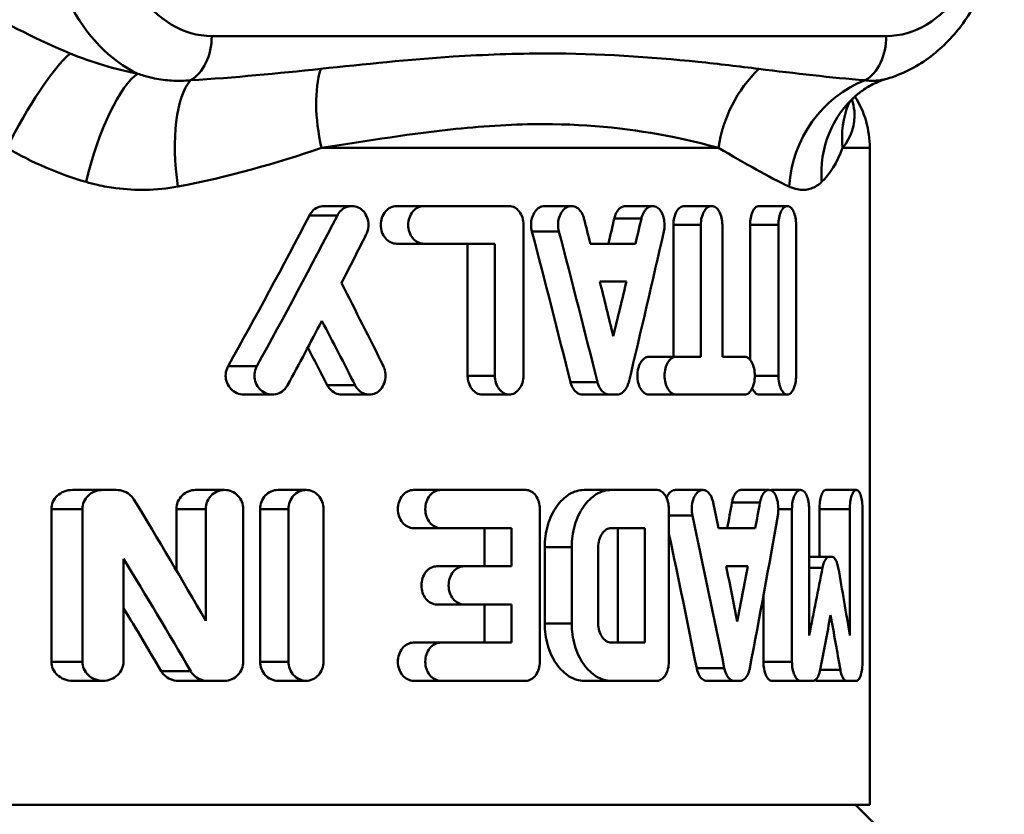
# Model space of a CAD drawing. Extents: x -3583 to 6795, y -23 to 2807.
# Drawn here: x 2815 to 2826, y 1216 to 1225 of the extents above; entities that cross this region are included whole.
import ezdxf

# ---------------------------------------------------------------- set-up
doc = ezdxf.new("R2010")
doc.units = 0
doc.header["$MEASUREMENT"] = 0
doc.layers.add('AM_0', color=7, linetype='CONTINUOUS', lineweight=50)

# ---------------------------------------------------------------- blocks, each defined once
blk = doc.blocks.new('A$C3FBC474E')
at = {"layer": 'AM_0'}
for p, q in [((112.276, 486.728), (105.205, 486.728)), ((110.518, 485.556), (106.355, 485.556)), ((112.103, 485.556), (111.818, 485.556)), ((112.103, 485.556), (112.103, 478.67)), ((106.382, 484.946), (106.674, 484.946)), ((107.142, 484.946), (107.429, 484.946)), ((108.323, 484.946), (107.429, 484.946)), ((108.693, 484.946), (108.976, 484.946)), ((109.542, 484.946), (109.827, 484.946)), ((110.157, 484.946), (110.445, 484.946)), ((110.94, 484.946), (111.239, 484.946)), ((106.228, 484.847), (106.521, 484.847)), ((109.424, 484.816), (109.708, 484.816)), ((108.472, 484.749), (108.472, 483.168)), ((110.044, 484.749), (110.331, 484.749)), ((110.044, 483.365), (110.044, 484.749)), ((110.331, 483.365), (110.331, 484.749)), ((110.557, 484.749), (110.557, 483.365)), ((110.847, 484.749), (111.144, 484.749)), ((110.847, 483.337), (110.847, 484.749)), ((111.144, 483.168), (111.144, 484.749)), ((111.33, 484.749), (111.33, 483.168)), ((108.56, 484.681), (108.843, 484.681)), ((107.142, 484.551), (107.429, 484.551)), ((107.429, 484.551), (108.171, 484.551)), ((107.887, 483.168), (107.887, 484.551)), ((108.171, 483.168), (108.171, 484.551)), ((109.646, 484.551), (109.173, 484.551)), ((109.272, 484.156), (109.552, 484.156)), ((109.787, 483.365), (110.072, 483.365)), ((110.331, 483.365), (110.072, 483.365)), ((110.793, 483.365), (110.557, 483.365)), ((105.376, 483.267), (105.676, 483.267)), ((107.887, 483.168), (108.171, 483.168)), ((110.897, 483.168), (111.144, 483.168)), ((106.415, 483.069), (106.706, 483.069)), ((108.964, 483.1), (109.247, 483.1)), ((105.54, 482.97), (105.839, 482.97)), ((106.566, 482.97), (106.856, 482.97)), ((108.039, 482.97), (108.323, 482.97)), ((109.09, 482.97), (109.373, 482.97)), ((109.373, 482.97), (109.453, 482.97)), ((109.787, 482.97), (110.072, 482.97)), ((110.072, 482.97), (110.793, 482.97)), ((110.94, 482.97), (111.239, 482.97)), ((103.744, 481.97), (104.065, 481.97)), ((104.204, 481.97), (104.065, 481.97)), ((105.035, 481.97), (105.339, 481.97)), ((105.899, 481.97), (106.194, 481.97)), ((107.321, 481.97), (107.607, 481.97)), ((108.496, 481.97), (107.607, 481.97)), ((109.108, 481.97), (109.392, 481.97)), ((109.872, 481.97), (109.392, 481.97)), ((110.065, 481.97), (110.353, 481.97)), ((110.751, 481.97), (111.046, 481.97)), ((111.076, 481.97), (111.378, 481.97)), ((111.64, 481.97), (111.962, 481.97)), ((110.657, 481.839), (110.951, 481.839)), ((103.523, 481.77), (103.848, 481.77)), ((103.523, 480.17), (103.523, 481.77)), ((103.848, 480.17), (103.848, 481.77)), ((104.835, 481.77), (105.141, 481.77)), ((104.835, 481.124), (104.835, 481.77)), ((105.141, 480.597), (105.141, 481.77)), ((105.534, 481.77), (105.534, 480.17)), ((105.712, 481.77), (106.009, 481.77)), ((105.712, 480.17), (105.712, 481.77)), ((106.009, 480.17), (106.009, 481.77)), ((106.377, 481.77), (106.377, 480.17)), ((108.644, 481.77), (108.644, 480.17)), ((109.997, 481.77), (109.997, 480.17)), ((111.144, 481.77), (111.287, 481.77)), ((111.287, 480.17), (111.287, 481.77)), ((111.467, 481.77), (111.467, 480.446)), ((111.575, 481.77), (111.893, 481.77)), ((111.575, 481.27), (111.575, 481.77)), ((111.893, 480.446), (111.893, 481.77)), ((112.027, 481.77), (112.027, 480.17)), ((109.997, 481.702), (110.243, 481.702)), ((107.321, 481.57), (107.607, 481.57)), ((107.607, 481.57), (108.346, 481.57)), ((108.062, 481.17), (108.062, 481.57)), ((108.346, 481.17), (108.346, 481.57)), ((109.392, 481.57), (109.745, 481.57)), ((109.461, 480.37), (109.461, 481.57)), ((109.745, 480.37), (109.745, 481.57)), ((110.901, 481.57), (110.516, 481.57)), ((108.695, 481.37), (108.978, 481.37)), ((108.695, 480.57), (108.695, 481.37)), ((108.978, 480.57), (108.978, 481.37)), ((109.256, 481.37), (109.256, 480.57)), ((104.279, 481.249), (104.279, 480.17)), ((111.467, 481.27), (111.68, 481.27)), ((111.702, 481.27), (111.68, 481.27)), ((107.564, 481.17), (107.849, 481.17)), ((108.346, 481.17), (107.849, 481.17)), ((110.597, 481.17), (110.825, 481.17)), ((111.467, 481.155), (111.606, 481.155)), ((110.987, 480.17), (110.987, 480.861)), ((107.564, 480.77), (107.849, 480.77)), ((107.849, 480.77), (108.346, 480.77)), ((108.062, 480.37), (108.062, 480.77)), ((108.346, 480.37), (108.346, 480.77)), ((108.695, 480.57), (108.978, 480.57)), ((107.321, 480.37), (107.607, 480.37)), ((108.346, 480.37), (107.607, 480.37)), ((109.745, 480.37), (109.392, 480.37)), ((103.523, 480.17), (103.848, 480.17)), ((105.712, 480.17), (106.009, 480.17)), ((110.987, 480.17), (111.287, 480.17)), ((104.675, 480.07), (104.983, 480.07)), ((110.287, 480.102), (110.577, 480.102)), ((111.583, 480.086), (111.794, 480.086)), ((103.744, 479.97), (104.065, 479.97)), ((104.85, 479.97), (105.157, 479.97)), ((105.157, 479.97), (105.339, 479.97)), ((105.899, 479.97), (106.194, 479.97)), ((107.321, 479.97), (107.607, 479.97)), ((107.607, 479.97), (108.496, 479.97)), ((109.108, 479.97), (109.392, 479.97)), ((109.392, 479.97), (109.872, 479.97)), ((110.39, 479.97), (110.68, 479.97)), ((110.68, 479.97), (110.745, 479.97)), ((111.076, 479.97), (111.378, 479.97)), ((111.378, 479.97), (111.506, 479.97)), ((111.544, 479.97), (111.86, 479.97)), ((111.86, 479.97), (111.962, 479.97)), ((112.103, 478.67), (95.214, 478.67)), ((111.953, 478.67), (112.153, 478.47))]:
    blk.add_line(p, q, dxfattribs=at)
blk.add_arc((111.103, 485.556), 1, 0, 32.4813, dxfattribs=at)
for centre, major_axis, ratio, start_param, end_param in [((104.882, 488.27), (0, -2.04), 0.707107, 4.712389, 5.963772), ((105.205, 488.27), (0, -1.542), 0.707107, 4.712389, 6.283185), ((112.276, 488.27), (0, -1.542), 0.707107, 0, 1.570796), ((104.851, 486.728), (0, -0.5), 0.707107, 0.381567, 1.570796), ((111.922, 486.728), (0, -0.5), 0.707107, 0.381567, 1.570796), ((103.32, 485.556), (0.561, 1.061), 0.195672, 0.484037, 1.673851), ((106.961, 485.556), (0.354, -1.147), 0.487529, 3.768294, 4.563054), ((111.554, 485.556), (0.56, 1.061), 0.834282, 1.191035, 1.985795), ((104.238, 485.199), (0.302, 1.161), 0.283184, 0.299343, 1.644273), ((105.299, 485.151), (-0.2, 1.183), 0.370194, 0.287387, 1.508297), ((112.37, 485.151), (0.463, 1.107), 0.915959, 0.715754, 1.936664), ((112.745, 485.199), (-0.778, 0.913), 0.92822, 0, 0.901654), ((112.989, 485.556), (-1.104, 0.471), 0.867015, 0.011971, 0.457619), ((100.503, 490.191), (-9.41, -19.832), 0.341999, 1.379839, 1.462493), ((100.503, 490.191), (9.735, 20.516), 0.341999, 4.533642, 4.61327), ((100.503, 485.279), (9.025, -32.898), 0.240393, 1.482862, 1.490906), ((100.503, 481.887), (-8.724, -31.802), 0.240393, 1.720347, 1.7287), ((100.503, 481.887), (9.025, 32.898), 0.240393, 4.859143, 4.867216), ((100.503, 489.4), (9.735, 20.516), 0.341999, 4.617331, 4.642672), ((100.503, 484.123), (-8.724, 31.802), 0.240393, 4.614424, 4.664031), ((100.503, 484.123), (9.025, -32.898), 0.240393, 1.473902, 1.521855), ((100.503, 480.731), (9.025, 32.898), 0.240393, 4.850161, 4.898334), ((100.503, 478.877), (9.735, -20.516), 0.341999, 1.622716, 1.665854), ((100.503, 485.279), (9.025, -32.898), 0.240393, 1.453474, 1.47087), ((100.503, 481.887), (9.025, 32.898), 0.240393, 4.829711, 4.847123), ((100.503, 489.4), (9.735, 20.516), 0.341999, 4.563735, 4.597625), ((100.503, 478.087), (9.735, -20.516), 0.341999, 1.651992, 1.68556), ((100.503, 478.087), (-9.41, 19.832), 0.341999, 4.802108, 4.822432), ((100.503, 472.724), (9.735, -20.516), 0.341999, 1.798407, 1.865569), ((100.503, 488.177), (9.025, -32.898), 0.240393, 1.303184, 1.311486), ((100.503, 473.003), (-8.724, -31.802), 0.240393, 1.908797, 1.917551), ((100.503, 473.003), (9.025, 32.898), 0.240393, 5.041099, 5.049539), ((100.503, 487.008), (9.025, -32.898), 0.240393, 1.293922, 1.343311), ((100.503, 471.834), (9.025, 32.898), 0.240393, 5.031723, 5.082206), ((100.503, 487.008), (-8.724, 31.802), 0.240393, 4.428122, 4.473225), ((100.503, 471.924), (9.735, -20.516), 0.341999, 1.812652, 1.875167), ((100.503, 488.177), (9.025, -32.898), 0.240393, 1.272745, 1.290784), ((100.503, 473.003), (9.025, 32.898), 0.240393, 5.01044, 5.028556), ((100.503, 471.217), (9.343, 25.587), 0.294295, 5.186257, 5.215927), ((100.503, 491.992), (9.343, -25.587), 0.294295, 0.998496, 1.029075), ((100.503, 471.924), (-9.41, 19.832), 0.341999, 4.968981, 5.005304), ((100.503, 470.27), (9.343, 25.587), 0.294295, 5.210769, 5.234938), ((100.503, 491.045), (9.343, -25.587), 0.294295, 1.023818, 1.048247)]:
    blk.add_ellipse(centre, major_axis=major_axis, ratio=ratio, start_param=start_param, end_param=end_param, dxfattribs=at)
for points, knots in [([(113.513, 488.27), (113.513, 488.097), (113.496, 487.925), (113.429, 487.588), (113.379, 487.425), (113.246, 487.116), (113.163, 486.971), (112.965, 486.709), (112.849, 486.593), (112.586, 486.401), (112.439, 486.326), (112.282, 486.28)], [1.570796, 1.570796, 1.570796, 1.570796, 1.844283, 1.844283, 2.117769, 2.117769, 2.391256, 2.391256, 2.664742, 2.664742, 2.938228, 2.938228, 2.938228, 2.938228]), ([(110.939, 486.384), (110.734, 486.409), (110.521, 486.435), (109.799, 486.51), (109.262, 486.545), (108.391, 486.545), (108.063, 486.533), (107.272, 486.482), (106.811, 486.433), (106.346, 486.384)], [-1.4334024, -1.4334024, -1.4334024, -1.4334024, -1.332779, -1.332779, -1.1012962, -1.1012962, -0.9636341, -0.9636341, -0.7689726, -0.7689726, -0.7689726, -0.7689726]), ([(104.983, 486.264), (104.917, 486.258), (104.85, 486.257), (104.724, 486.265), (104.665, 486.273), (104.569, 486.292), (104.533, 486.301), (104.474, 486.319), (104.451, 486.326), (104.429, 486.333)], [0, 0, 0, 0, 0.0402088, 0.0402088, 0.0764534, 0.0764534, 0.0991063, 0.0991063, 0.1132643, 0.1132643, 0.1132643, 0.1132643]), ([(112.282, 486.28), (112.257, 486.273), (112.231, 486.264), (112.182, 486.245), (112.158, 486.234), (112.113, 486.211), (112.091, 486.199), (112.051, 486.175), (112.032, 486.162), (111.998, 486.137), (111.982, 486.124), (111.967, 486.112)], [-0.04189279, -0.04189279, -0.04189279, -0.04189279, -0.03351423, -0.03351423, -0.02513568, -0.02513568, -0.01675712, -0.01675712, -0.00837856, -0.00837856, 0, 0, 0, 0]), ([(112.282, 486.28), (112.247, 486.27), (112.211, 486.263), (112.15, 486.259), (112.126, 486.258), (112.085, 486.261), (112.07, 486.262), (112.054, 486.264)], [0.04189279, 0.04189279, 0.04189279, 0.04189279, 0.07645343, 0.07645343, 0.09910629, 0.09910629, 0.11326433, 0.11326433, 0.11326433, 0.11326433]), ([(111.818, 485.556), (111.909, 485.663), (111.953, 485.803), (111.937, 485.981), (111.929, 486.022), (111.915, 486.062)], [2.0258462, 2.0258462, 2.0258462, 2.0258462, 2.1795583, 2.1795583, 2.2261845, 2.2261845, 2.2261845, 2.2261845]), ([(111.878, 486.012), (111.878, 486.012), (111.878, 486.013), (111.882, 486.019), (111.886, 486.025), (111.899, 486.043), (111.908, 486.054), (111.933, 486.081), (111.948, 486.096), (111.967, 486.112)], [0.027374, 0.027374, 0.027374, 0.027374, 0.04036027, 0.04036027, 0.06054041, 0.06054041, 0.08072054, 0.08072054, 0.10090068, 0.10090068, 0.10090068, 0.10090068]), ([(106.355, 485.556), (106.849, 485.632), (107.314, 485.708), (108.08, 485.787), (108.388, 485.805), (109.179, 485.805), (109.639, 485.751), (110.208, 485.635), (110.369, 485.596), (110.518, 485.556)], [0.7689726, 0.7689726, 0.7689726, 0.7689726, 0.9636341, 0.9636341, 1.1012962, 1.1012962, 1.332779, 1.332779, 1.4334024, 1.4334024, 1.4334024, 1.4334024]), ([(103.887, 485.199), (103.927, 485.187), (103.967, 485.177), (104.071, 485.153), (104.136, 485.142), (104.304, 485.12), (104.407, 485.114), (104.624, 485.118), (104.738, 485.13), (104.849, 485.151)], [-0.1132643, -0.1132643, -0.1132643, -0.1132643, -0.0991063, -0.0991063, -0.0764534, -0.0764534, -0.0402088, -0.0402088, 0, 0, 0, 0]), ([(111.257, 485.151), (111.273, 485.143), (111.289, 485.137), (111.329, 485.124), (111.354, 485.119), (111.416, 485.113), (111.452, 485.118), (111.526, 485.143), (111.563, 485.166), (111.598, 485.199)], [-0.1132643, -0.1132643, -0.1132643, -0.1132643, -0.0991063, -0.0991063, -0.0764534, -0.0764534, -0.0402088, -0.0402088, 0, 0, 0, 0]), ([(106.228, 484.847), (106.236, 484.863), (106.246, 484.877), (106.272, 484.906), (106.293, 484.921), (106.336, 484.941), (106.36, 484.946), (106.382, 484.946)], [0.00993053, 0.00993053, 0.00993053, 0.00993053, 0.01500363, 0.01500363, 0.0226518, 0.0226518, 0.03029996, 0.03029996, 0.03029996, 0.03029996]), ([(106.521, 484.847), (106.529, 484.862), (106.538, 484.876), (106.564, 484.905), (106.584, 484.921), (106.628, 484.941), (106.652, 484.946), (106.695, 484.946), (106.719, 484.941), (106.762, 484.921), (106.782, 484.906), (106.812, 484.87), (106.825, 484.848), (106.843, 484.8), (106.847, 484.773), (106.847, 484.749), (106.847, 484.724), (106.843, 484.698), (106.831, 484.665), (106.828, 484.657), (106.824, 484.65)], [-0.05054834, -0.05054834, -0.05054834, -0.05054834, -0.04560382, -0.04560382, -0.03790542, -0.03790542, -0.03020703, -0.03020703, -0.02253409, -0.02253409, -0.01486115, -0.01486115, -0.00743057, -0.00743057, 0, 0, 0, 0.00743057, 0.00743057, 0.00991282, 0.00991282, 0.00991282, 0.00991282]), ([(107.142, 484.551), (107.121, 484.551), (107.099, 484.556), (107.058, 484.576), (107.04, 484.592), (107.01, 484.627), (106.997, 484.649), (106.981, 484.697), (106.976, 484.724), (106.976, 484.749), (106.976, 484.773), (106.981, 484.8), (106.997, 484.848), (107.01, 484.87), (107.04, 484.906), (107.058, 484.921), (107.099, 484.941), (107.121, 484.946), (107.142, 484.946)], [-0.03002806, -0.03002806, -0.03002806, -0.03002806, -0.02245246, -0.02245246, -0.01487686, -0.01487686, -0.00743843, -0.00743843, 0, 0, 0, 0.00743843, 0.00743843, 0.01487686, 0.01487686, 0.02245246, 0.02245246, 0.03002806, 0.03002806, 0.03002806, 0.03002806]), ([(107.429, 484.551), (107.409, 484.551), (107.387, 484.556), (107.346, 484.576), (107.327, 484.592), (107.298, 484.627), (107.285, 484.649), (107.269, 484.697), (107.264, 484.724), (107.264, 484.773), (107.269, 484.8), (107.285, 484.848), (107.298, 484.87), (107.327, 484.906), (107.346, 484.921), (107.387, 484.941), (107.409, 484.946), (107.429, 484.946)], [0.02997373, 0.02997373, 0.02997373, 0.02997373, 0.03754044, 0.03754044, 0.04510715, 0.04510715, 0.0525459, 0.0525459, 0.05998465, 0.05998465, 0.06742339, 0.06742339, 0.07486214, 0.07486214, 0.08242885, 0.08242885, 0.08999557, 0.08999557, 0.08999557, 0.08999557]), ([(108.323, 484.946), (108.342, 484.946), (108.362, 484.941), (108.398, 484.921), (108.415, 484.906), (108.442, 484.871), (108.453, 484.849), (108.468, 484.8), (108.472, 484.773), (108.472, 484.749)], [-0.02980859, -0.02980859, -0.02980859, -0.02980859, -0.0223463, -0.0223463, -0.014884, -0.014884, -0.007442, -0.007442, 0, 0, 0, 0]), ([(108.56, 484.681), (108.554, 484.703), (108.552, 484.727), (108.552, 484.749), (108.552, 484.773), (108.555, 484.8), (108.57, 484.849), (108.581, 484.871), (108.606, 484.906), (108.622, 484.921), (108.656, 484.941), (108.675, 484.946), (108.693, 484.946)], [-0.00663138, -0.00663138, -0.00663138, -0.00663138, 0, 0, 0, 0.00744349, 0.00744349, 0.01488698, 0.01488698, 0.02233055, 0.02233055, 0.02977411, 0.02977411, 0.02977411, 0.02977411]), ([(108.843, 484.681), (108.837, 484.703), (108.835, 484.727), (108.835, 484.773), (108.838, 484.8), (108.853, 484.849), (108.864, 484.871), (108.889, 484.906), (108.905, 484.921), (108.939, 484.941), (108.958, 484.946), (108.993, 484.946), (109.012, 484.941), (109.046, 484.921), (109.062, 484.906), (109.086, 484.871), (109.097, 484.849), (109.105, 484.822), (109.105, 484.819), (109.106, 484.816)], [-0.06617919, -0.06617919, -0.06617919, -0.06617919, -0.05954782, -0.05954782, -0.05210434, -0.05210434, -0.04466086, -0.04466086, -0.03721731, -0.03721731, -0.02977376, -0.02977376, -0.02233035, -0.02233035, -0.01488693, -0.01488693, -0.00744347, -0.00744347, -0.00663135, -0.00663135, -0.00663135, -0.00663135]), ([(109.424, 484.816), (109.425, 484.819), (109.426, 484.822), (109.433, 484.849), (109.442, 484.871), (109.465, 484.906), (109.479, 484.921), (109.51, 484.941), (109.527, 484.946), (109.542, 484.946)], [0.00663312, 0.00663312, 0.00663312, 0.00663312, 0.00744067, 0.00744067, 0.01488134, 0.01488134, 0.02236546, 0.02236546, 0.02984959, 0.02984959, 0.02984959, 0.02984959]), ([(109.708, 484.816), (109.709, 484.819), (109.71, 484.822), (109.717, 484.849), (109.726, 484.871), (109.749, 484.906), (109.763, 484.921), (109.794, 484.941), (109.811, 484.946), (109.842, 484.946), (109.859, 484.941), (109.89, 484.921), (109.904, 484.906), (109.926, 484.871), (109.935, 484.849), (109.948, 484.8), (109.951, 484.773), (109.951, 484.749), (109.951, 484.727), (109.948, 484.703), (109.943, 484.681)], [-0.05307834, -0.05307834, -0.05307834, -0.05307834, -0.0522705, -0.0522705, -0.04482965, -0.04482965, -0.03734822, -0.03734822, -0.02986679, -0.02986679, -0.02237526, -0.02237526, -0.01488372, -0.01488372, -0.00744186, -0.00744186, 0, 0, 0, 0.00663457, 0.00663457, 0.00663457, 0.00663457]), ([(110.044, 484.749), (110.044, 484.773), (110.047, 484.8), (110.058, 484.848), (110.067, 484.87), (110.087, 484.906), (110.1, 484.921), (110.128, 484.941), (110.143, 484.946), (110.157, 484.946)], [0, 0, 0, 0, 0.00743487, 0.00743487, 0.01486973, 0.01486973, 0.02245892, 0.02245892, 0.03004811, 0.03004811, 0.03004811, 0.03004811]), ([(110.331, 484.749), (110.331, 484.773), (110.334, 484.8), (110.346, 484.848), (110.355, 484.87), (110.375, 484.906), (110.388, 484.921), (110.416, 484.941), (110.431, 484.946), (110.459, 484.946), (110.474, 484.941), (110.502, 484.921), (110.515, 484.906), (110.534, 484.87), (110.543, 484.848), (110.554, 484.8), (110.557, 484.773), (110.557, 484.749)], [-0.0601015, -0.0601015, -0.0601015, -0.0601015, -0.05266607, -0.05266607, -0.04523064, -0.04523064, -0.03765128, -0.03765128, -0.03007191, -0.03007191, -0.02247337, -0.02247337, -0.01487483, -0.01487483, -0.00743742, -0.00743742, 0, 0, 0, 0]), ([(110.847, 484.749), (110.847, 484.773), (110.85, 484.8), (110.859, 484.848), (110.866, 484.87), (110.882, 484.905), (110.893, 484.921), (110.916, 484.941), (110.928, 484.946), (110.94, 484.946)], [0, 0, 0, 0, 0.00742023, 0.00742023, 0.01484045, 0.01484045, 0.02272412, 0.02272412, 0.03060778, 0.03060778, 0.03060778, 0.03060778]), ([(111.144, 484.749), (111.144, 484.773), (111.147, 484.8), (111.156, 484.848), (111.163, 484.87), (111.18, 484.905), (111.191, 484.921), (111.214, 484.941), (111.227, 484.946), (111.25, 484.946), (111.263, 484.941), (111.286, 484.921), (111.296, 484.905), (111.312, 484.87), (111.319, 484.848), (111.328, 484.8), (111.33, 484.773), (111.33, 484.749)], [-0.0611761, -0.0611761, -0.0611761, -0.0611761, -0.05375431, -0.05375431, -0.04633253, -0.04633253, -0.03848012, -0.03848012, -0.03062771, -0.03062771, -0.02273962, -0.02273962, -0.01485153, -0.01485153, -0.00742577, -0.00742577, 0, 0, 0, 0]), ([(109.787, 482.97), (109.772, 482.97), (109.755, 482.975), (109.726, 482.995), (109.712, 483.011), (109.69, 483.046), (109.681, 483.068), (109.669, 483.117), (109.666, 483.143), (109.666, 483.168), (109.666, 483.193), (109.669, 483.219), (109.681, 483.268), (109.691, 483.29), (109.712, 483.325), (109.726, 483.34), (109.756, 483.361), (109.772, 483.365), (109.787, 483.365)], [-0.02991068, -0.02991068, -0.02991068, -0.02991068, -0.02239415, -0.02239415, -0.01487763, -0.01487763, -0.00743882, -0.00743882, 0, 0, 0, 0.00745633, 0.00745633, 0.01491266, 0.01491266, 0.02241167, 0.02241167, 0.02991069, 0.02991069, 0.02991069, 0.02991069]), ([(110.072, 482.97), (110.057, 482.97), (110.041, 482.975), (110.011, 482.995), (109.997, 483.011), (109.976, 483.046), (109.966, 483.068), (109.954, 483.117), (109.951, 483.143), (109.951, 483.193), (109.954, 483.219), (109.966, 483.268), (109.976, 483.29), (109.997, 483.325), (110.011, 483.34), (110.041, 483.361), (110.057, 483.365), (110.072, 483.365)], [0.02993122, 0.02993122, 0.02993122, 0.02993122, 0.03744288, 0.03744288, 0.04495454, 0.04495454, 0.05239365, 0.05239365, 0.05983276, 0.05983276, 0.06728823, 0.06728823, 0.07474369, 0.07474369, 0.08223901, 0.08223901, 0.08973432, 0.08973432, 0.08973432, 0.08973432]), ([(110.793, 483.365), (110.806, 483.365), (110.82, 483.36), (110.846, 483.34), (110.858, 483.325), (110.876, 483.289), (110.884, 483.267), (110.894, 483.219), (110.897, 483.193), (110.897, 483.168), (110.897, 483.143), (110.894, 483.117), (110.884, 483.068), (110.876, 483.046), (110.858, 483.011), (110.846, 482.996), (110.82, 482.975), (110.806, 482.97), (110.793, 482.97)], [-0.03026268, -0.03026268, -0.03026268, -0.03026268, -0.02256464, -0.02256464, -0.0148666, -0.0148666, -0.0074333, -0.0074333, 0, 0, 0, 0.0074333, 0.0074333, 0.0148666, 0.0148666, 0.02256464, 0.02256464, 0.03026268, 0.03026268, 0.03026268, 0.03026268]), ([(105.54, 482.97), (105.516, 482.97), (105.491, 482.975), (105.444, 482.996), (105.422, 483.011), (105.388, 483.047), (105.374, 483.069), (105.355, 483.117), (105.35, 483.143), (105.35, 483.168), (105.35, 483.193), (105.355, 483.219), (105.368, 483.251), (105.372, 483.259), (105.376, 483.267)], [-0.03070716, -0.03070716, -0.03070716, -0.03070716, -0.02277789, -0.02277789, -0.01484863, -0.01484863, -0.00742432, -0.00742432, 0, 0, 0, 0.00742432, 0.00742432, 0.00995708, 0.00995708, 0.00995708, 0.00995708]), ([(106, 483.069), (105.992, 483.054), (105.981, 483.04), (105.954, 483.01), (105.933, 482.995), (105.887, 482.975), (105.862, 482.97), (105.816, 482.97), (105.79, 482.975), (105.744, 482.996), (105.722, 483.011), (105.689, 483.047), (105.675, 483.069), (105.656, 483.117), (105.651, 483.143), (105.651, 483.193), (105.656, 483.219), (105.668, 483.251), (105.672, 483.259), (105.676, 483.267)], [0.00994654, 0.00994654, 0.00994654, 0.00994654, 0.01504572, 0.01504572, 0.02280303, 0.02280303, 0.03056035, 0.03056035, 0.03845484, 0.03845484, 0.04634932, 0.04634932, 0.05377485, 0.05377485, 0.06120037, 0.06120037, 0.06862589, 0.06862589, 0.07115201, 0.07115201, 0.07115201, 0.07115201]), ([(107.004, 483.267), (107.008, 483.259), (107.011, 483.251), (107.023, 483.219), (107.027, 483.193), (107.027, 483.168), (107.027, 483.143), (107.023, 483.116), (107.005, 483.068), (106.992, 483.046), (106.962, 483.01), (106.943, 482.995), (106.901, 482.975), (106.878, 482.97), (106.835, 482.97), (106.812, 482.975), (106.769, 482.995), (106.75, 483.01), (106.724, 483.04), (106.714, 483.054), (106.706, 483.069)], [-0.00990824, -0.00990824, -0.00990824, -0.00990824, -0.0074323, -0.0074323, 0, 0, 0, 0.00747988, 0.00747988, 0.01495976, 0.01495976, 0.02255144, 0.02255144, 0.03014312, 0.03014312, 0.03775027, 0.03775027, 0.04535743, 0.04535743, 0.05041677, 0.05041677, 0.05041677, 0.05041677]), ([(108.039, 482.97), (108.02, 482.97), (108, 482.975), (107.962, 482.995), (107.945, 483.011), (107.918, 483.046), (107.907, 483.068), (107.891, 483.117), (107.887, 483.143), (107.887, 483.168)], [-0.02982817, -0.02982817, -0.02982817, -0.02982817, -0.02235677, -0.02235677, -0.01488537, -0.01488537, -0.00744268, -0.00744268, 0, 0, 0, 0]), ([(108.472, 483.168), (108.472, 483.143), (108.468, 483.117), (108.453, 483.068), (108.442, 483.046), (108.415, 483.011), (108.398, 482.995), (108.362, 482.975), (108.342, 482.97), (108.304, 482.97), (108.284, 482.975), (108.246, 482.995), (108.229, 483.011), (108.202, 483.046), (108.191, 483.068), (108.175, 483.117), (108.171, 483.143), (108.171, 483.168)], [0, 0, 0, 0, 0.00744636, 0.00744636, 0.01489272, 0.01489272, 0.02235066, 0.02235066, 0.02980859, 0.02980859, 0.03727134, 0.03727134, 0.04473409, 0.04473409, 0.05218362, 0.05218362, 0.05963315, 0.05963315, 0.05963315, 0.05963315]), ([(111.33, 483.168), (111.33, 483.143), (111.328, 483.117), (111.319, 483.069), (111.312, 483.047), (111.296, 483.011), (111.286, 482.996), (111.263, 482.975), (111.25, 482.97), (111.227, 482.97), (111.214, 482.975), (111.191, 482.996), (111.18, 483.011), (111.163, 483.047), (111.156, 483.069), (111.147, 483.117), (111.144, 483.143), (111.144, 483.168)], [0, 0, 0, 0, 0.00742577, 0.00742577, 0.01485153, 0.01485153, 0.02273962, 0.02273962, 0.03062771, 0.03062771, 0.03848012, 0.03848012, 0.04633253, 0.04633253, 0.05375431, 0.05375431, 0.0611761, 0.0611761, 0.0611761, 0.0611761]), ([(106.566, 482.97), (106.544, 482.97), (106.521, 482.975), (106.477, 482.996), (106.458, 483.011), (106.432, 483.041), (106.422, 483.054), (106.415, 483.069)], [0.09056585, 0.09056585, 0.09056585, 0.09056585, 0.0982445, 0.0982445, 0.10592314, 0.10592314, 0.11087228, 0.11087228, 0.11087228, 0.11087228]), ([(109.09, 482.97), (109.073, 482.97), (109.056, 482.975), (109.023, 482.995), (109.007, 483.011), (108.984, 483.046), (108.973, 483.068), (108.965, 483.095), (108.965, 483.098), (108.964, 483.1)], [0.08937884, 0.08937884, 0.08937884, 0.08937884, 0.09682903, 0.09682903, 0.10427922, 0.10427922, 0.11172202, 0.11172202, 0.11253331, 0.11253331, 0.11253331, 0.11253331]), ([(109.373, 482.97), (109.357, 482.97), (109.339, 482.975), (109.306, 482.995), (109.29, 483.011), (109.267, 483.046), (109.256, 483.068), (109.248, 483.095), (109.248, 483.098), (109.247, 483.1)], [0.02979491, 0.02979491, 0.02979491, 0.02979491, 0.03724465, 0.03724465, 0.0446944, 0.0446944, 0.05213723, 0.05213723, 0.05294856, 0.05294856, 0.05294856, 0.05294856]), ([(109.576, 483.1), (109.575, 483.098), (109.574, 483.095), (109.567, 483.068), (109.557, 483.046), (109.534, 483.011), (109.519, 482.995), (109.487, 482.975), (109.469, 482.97), (109.453, 482.97)], [0.0066327, 0.0066327, 0.0066327, 0.0066327, 0.00744714, 0.00744714, 0.01489427, 0.01489427, 0.02234892, 0.02234892, 0.02980356, 0.02980356, 0.02980356, 0.02980356]), ([(110.94, 482.97), (110.928, 482.97), (110.916, 482.975), (110.893, 482.996), (110.882, 483.011), (110.873, 483.032), (110.872, 483.034), (110.871, 483.037)], [-0.03060778, -0.03060778, -0.03060778, -0.03060778, -0.02272412, -0.02272412, -0.01484045, -0.01484045, -0.01386219, -0.01386219, -0.01386219, -0.01386219]), ([(103.523, 481.77), (103.523, 481.795), (103.529, 481.822), (103.55, 481.869), (103.566, 481.891), (103.605, 481.927), (103.63, 481.944), (103.686, 481.965), (103.716, 481.97), (103.744, 481.97)], [0, 0, 0, 0, 0.00749273, 0.00749273, 0.01498545, 0.01498545, 0.02368264, 0.02368264, 0.03237983, 0.03237983, 0.03237983, 0.03237983]), ([(103.848, 481.77), (103.848, 481.795), (103.853, 481.822), (103.874, 481.87), (103.89, 481.891), (103.928, 481.928), (103.953, 481.944), (104.008, 481.965), (104.038, 481.97), (104.065, 481.97)], [0.06424964, 0.06424964, 0.06424964, 0.06424964, 0.07174478, 0.07174478, 0.07923991, 0.07923991, 0.08784411, 0.08784411, 0.09644831, 0.09644831, 0.09644831, 0.09644831]), ([(104.204, 481.97), (104.231, 481.97), (104.26, 481.965), (104.314, 481.944), (104.338, 481.928), (104.369, 481.898), (104.379, 481.885), (104.388, 481.87)], [0.09611027, 0.09611027, 0.09611027, 0.09611027, 0.10459177, 0.10459177, 0.11307328, 0.11307328, 0.11791692, 0.11791692, 0.11791692, 0.11791692]), ([(104.835, 481.77), (104.835, 481.796), (104.84, 481.823), (104.861, 481.872), (104.876, 481.894), (104.912, 481.93), (104.935, 481.945), (104.984, 481.965), (105.01, 481.97), (105.035, 481.97)], [0, 0, 0, 0, 0.00767214, 0.00767214, 0.01534428, 0.01534428, 0.02336524, 0.02336524, 0.03138619, 0.03138619, 0.03138619, 0.03138619]), ([(105.141, 481.77), (105.141, 481.796), (105.147, 481.823), (105.167, 481.872), (105.182, 481.894), (105.218, 481.93), (105.24, 481.945), (105.289, 481.965), (105.315, 481.97), (105.364, 481.97), (105.39, 481.965), (105.439, 481.944), (105.461, 481.928), (105.496, 481.892), (105.51, 481.87), (105.529, 481.822), (105.534, 481.795), (105.534, 481.77)], [-0.06248766, -0.06248766, -0.06248766, -0.06248766, -0.05482597, -0.05482597, -0.04716428, -0.04716428, -0.03917918, -0.03917918, -0.03119408, -0.03119408, -0.02310228, -0.02310228, -0.01501049, -0.01501049, -0.00750525, -0.00750525, 0, 0, 0, 0]), ([(105.712, 481.77), (105.712, 481.795), (105.716, 481.822), (105.735, 481.871), (105.749, 481.893), (105.782, 481.929), (105.804, 481.944), (105.85, 481.965), (105.875, 481.97), (105.899, 481.97)], [0, 0, 0, 0, 0.00751829, 0.00751829, 0.01503658, 0.01503658, 0.02296375, 0.02296375, 0.03089092, 0.03089092, 0.03089092, 0.03089092]), ([(106.009, 481.77), (106.009, 481.795), (106.014, 481.822), (106.032, 481.871), (106.046, 481.893), (106.079, 481.929), (106.1, 481.944), (106.146, 481.965), (106.171, 481.97), (106.217, 481.97), (106.242, 481.965), (106.287, 481.945), (106.308, 481.929), (106.34, 481.893), (106.354, 481.871), (106.372, 481.822), (106.377, 481.795), (106.377, 481.77)], [-0.06160383, -0.06160383, -0.06160383, -0.06160383, -0.05408455, -0.05408455, -0.04656527, -0.04656527, -0.03866579, -0.03866579, -0.0307663, -0.0307663, -0.02289891, -0.02289891, -0.01503153, -0.01503153, -0.00751576, -0.00751576, 0, 0, 0, 0]), ([(107.321, 481.57), (107.3, 481.57), (107.278, 481.575), (107.238, 481.596), (107.219, 481.611), (107.19, 481.647), (107.177, 481.669), (107.16, 481.718), (107.156, 481.745), (107.156, 481.77), (107.156, 481.795), (107.16, 481.822), (107.177, 481.871), (107.19, 481.894), (107.219, 481.929), (107.238, 481.945), (107.278, 481.965), (107.3, 481.97), (107.321, 481.97)], [-0.03034185, -0.03034185, -0.03034185, -0.03034185, -0.02270082, -0.02270082, -0.0150598, -0.0150598, -0.0075299, -0.0075299, 0, 0, 0, 0.0075299, 0.0075299, 0.0150598, 0.0150598, 0.02270082, 0.02270082, 0.03034185, 0.03034185, 0.03034185, 0.03034185]), ([(107.607, 481.57), (107.587, 481.57), (107.565, 481.575), (107.524, 481.596), (107.506, 481.611), (107.476, 481.647), (107.464, 481.669), (107.447, 481.718), (107.443, 481.745), (107.443, 481.795), (107.447, 481.822), (107.464, 481.871), (107.476, 481.894), (107.506, 481.929), (107.524, 481.945), (107.565, 481.965), (107.587, 481.97), (107.607, 481.97)], [0.03029428, 0.03029428, 0.03029428, 0.03029428, 0.03792813, 0.03792813, 0.04556198, 0.04556198, 0.05309213, 0.05309213, 0.06062228, 0.06062228, 0.06815242, 0.06815242, 0.07568257, 0.07568257, 0.08331642, 0.08331642, 0.09095027, 0.09095027, 0.09095027, 0.09095027]), ([(108.496, 481.97), (108.515, 481.97), (108.535, 481.965), (108.571, 481.945), (108.588, 481.929), (108.614, 481.894), (108.626, 481.871), (108.641, 481.822), (108.644, 481.795), (108.644, 481.77)], [-0.03015345, -0.03015345, -0.03015345, -0.03015345, -0.02260971, -0.02260971, -0.01506596, -0.01506596, -0.00753298, -0.00753298, 0, 0, 0, 0]), ([(108.695, 481.37), (108.695, 481.446), (108.705, 481.526), (108.749, 481.674), (108.781, 481.741), (108.855, 481.848), (108.902, 481.894), (109.003, 481.955), (109.058, 481.97), (109.108, 481.97)], [0, 0, 0, 0, 0.02260155, 0.02260155, 0.04520309, 0.04520309, 0.0678162, 0.0678162, 0.09042931, 0.09042931, 0.09042931, 0.09042931]), ([(108.978, 481.37), (108.978, 481.446), (108.988, 481.526), (109.031, 481.674), (109.064, 481.741), (109.138, 481.848), (109.185, 481.894), (109.286, 481.955), (109.341, 481.97), (109.392, 481.97)], [0.18095009, 0.18095009, 0.18095009, 0.18095009, 0.20355161, 0.20355161, 0.22615314, 0.22615314, 0.24876546, 0.24876546, 0.27137779, 0.27137779, 0.27137779, 0.27137779]), ([(109.872, 481.97), (109.888, 481.97), (109.905, 481.965), (109.935, 481.945), (109.949, 481.929), (109.971, 481.894), (109.981, 481.871), (109.993, 481.822), (109.997, 481.795), (109.997, 481.77)], [-0.03024023, -0.03024023, -0.03024023, -0.03024023, -0.02265215, -0.02265215, -0.01506407, -0.01506407, -0.00753203, -0.00753203, 0, 0, 0, 0]), ([(109.972, 481.89), (109.976, 481.897), (109.979, 481.905), (109.994, 481.929), (110.007, 481.945), (110.035, 481.965), (110.051, 481.97), (110.065, 481.97)], [0.01223686, 0.01223686, 0.01223686, 0.01223686, 0.01505258, 0.01505258, 0.02271263, 0.02271263, 0.03037269, 0.03037269, 0.03037269, 0.03037269]), ([(110.243, 481.702), (110.238, 481.724), (110.236, 481.748), (110.236, 481.795), (110.239, 481.822), (110.251, 481.872), (110.26, 481.894), (110.281, 481.93), (110.294, 481.945), (110.323, 481.965), (110.338, 481.97), (110.367, 481.97), (110.383, 481.965), (110.411, 481.945), (110.424, 481.929), (110.445, 481.894), (110.453, 481.871), (110.46, 481.844), (110.46, 481.841), (110.461, 481.839)], [-0.0674711, -0.0674711, -0.0674711, -0.0674711, -0.06075344, -0.06075344, -0.05319821, -0.05319821, -0.04564299, -0.04564299, -0.03801983, -0.03801983, -0.03039668, -0.03039668, -0.02272699, -0.02272699, -0.0150573, -0.0150573, -0.00752865, -0.00752865, -0.0067205, -0.0067205, -0.0067205, -0.0067205]), ([(110.657, 481.839), (110.658, 481.841), (110.658, 481.844), (110.664, 481.871), (110.672, 481.893), (110.689, 481.929), (110.701, 481.945), (110.725, 481.965), (110.738, 481.97), (110.751, 481.97)], [0.00673016, 0.00673016, 0.00673016, 0.00673016, 0.00751493, 0.00751493, 0.01502985, 0.01502985, 0.02291287, 0.02291287, 0.03079589, 0.03079589, 0.03079589, 0.03079589]), ([(110.951, 481.839), (110.952, 481.841), (110.952, 481.844), (110.958, 481.871), (110.966, 481.893), (110.984, 481.929), (110.995, 481.945), (111.02, 481.965), (111.034, 481.97), (111.059, 481.97), (111.072, 481.965), (111.097, 481.944), (111.108, 481.929), (111.125, 481.893), (111.132, 481.871), (111.142, 481.822), (111.144, 481.795), (111.144, 481.77), (111.144, 481.748), (111.142, 481.724), (111.139, 481.702)], [-0.05484057, -0.05484057, -0.05484057, -0.05484057, -0.05405325, -0.05405325, -0.04653706, -0.04653706, -0.03867842, -0.03867842, -0.03081978, -0.03081978, -0.02292953, -0.02292953, -0.01503928, -0.01503928, -0.00751964, -0.00751964, 0, 0, 0, 0.00673897, 0.00673897, 0.00673897, 0.00673897]), ([(111.287, 481.77), (111.287, 481.795), (111.289, 481.822), (111.298, 481.871), (111.305, 481.893), (111.321, 481.929), (111.332, 481.944), (111.354, 481.965), (111.367, 481.97), (111.389, 481.97), (111.401, 481.965), (111.424, 481.944), (111.434, 481.928), (111.449, 481.893), (111.456, 481.87), (111.464, 481.822), (111.467, 481.795), (111.467, 481.77)], [-0.06222133, -0.06222133, -0.06222133, -0.06222133, -0.05471301, -0.05471301, -0.0472047, -0.0472047, -0.03918031, -0.03918031, -0.03115593, -0.03115593, -0.02309091, -0.02309091, -0.01502588, -0.01502588, -0.00751294, -0.00751294, 0, 0, 0, 0]), ([(111.575, 481.77), (111.575, 481.795), (111.577, 481.822), (111.583, 481.87), (111.588, 481.891), (111.6, 481.928), (111.607, 481.944), (111.624, 481.965), (111.632, 481.97), (111.64, 481.97)], [0, 0, 0, 0, 0.00748318, 0.00748318, 0.01496637, 0.01496637, 0.0235897, 0.0235897, 0.03221304, 0.03221304, 0.03221304, 0.03221304]), ([(111.893, 481.77), (111.893, 481.795), (111.895, 481.822), (111.901, 481.87), (111.907, 481.891), (111.919, 481.928), (111.927, 481.944), (111.944, 481.965), (111.953, 481.97), (111.97, 481.97), (111.979, 481.965), (111.996, 481.944), (112.003, 481.928), (112.014, 481.891), (112.019, 481.87), (112.025, 481.822), (112.027, 481.795), (112.027, 481.77)], [-0.06424654, -0.06424654, -0.06424654, -0.06424654, -0.05675991, -0.05675991, -0.04927327, -0.04927327, -0.04073597, -0.04073597, -0.03219866, -0.03219866, -0.02359447, -0.02359447, -0.01499027, -0.01499027, -0.00749513, -0.00749513, 0, 0, 0, 0]), ([(109.392, 481.57), (109.375, 481.57), (109.357, 481.565), (109.323, 481.545), (109.308, 481.529), (109.284, 481.494), (109.273, 481.471), (109.259, 481.422), (109.256, 481.395), (109.256, 481.37)], [0.03015875, 0.03015875, 0.03015875, 0.03015875, 0.0376997, 0.0376997, 0.04524065, 0.04524065, 0.05277383, 0.05277383, 0.060307, 0.060307, 0.060307, 0.060307]), ([(111.606, 481.155), (111.61, 481.176), (111.616, 481.194), (111.629, 481.228), (111.639, 481.244), (111.659, 481.265), (111.67, 481.27), (111.68, 481.27)], [0.07148855, 0.07148855, 0.07148855, 0.07148855, 0.0780672, 0.0780672, 0.08630691, 0.08630691, 0.09454663, 0.09454663, 0.09454663, 0.09454663]), ([(111.702, 481.27), (111.712, 481.27), (111.723, 481.265), (111.742, 481.244), (111.751, 481.228), (111.763, 481.194), (111.768, 481.175), (111.772, 481.155)], [0.09466063, 0.09466063, 0.09466063, 0.09466063, 0.10297253, 0.10297253, 0.11128443, 0.11128443, 0.11785851, 0.11785851, 0.11785851, 0.11785851]), ([(107.564, 480.77), (107.544, 480.77), (107.522, 480.775), (107.482, 480.796), (107.464, 480.811), (107.436, 480.847), (107.423, 480.869), (107.407, 480.918), (107.403, 480.945), (107.403, 480.97), (107.403, 480.995), (107.407, 481.022), (107.423, 481.071), (107.436, 481.094), (107.464, 481.129), (107.482, 481.145), (107.522, 481.165), (107.544, 481.17), (107.564, 481.17)], [-0.03028077, -0.03028077, -0.03028077, -0.03028077, -0.0226716, -0.0226716, -0.01506243, -0.01506243, -0.00753121, -0.00753121, 0, 0, 0, 0.00753121, 0.00753121, 0.01506243, 0.01506243, 0.0226716, 0.0226716, 0.03028077, 0.03028077, 0.03028077, 0.03028077]), ([(107.849, 480.77), (107.829, 480.77), (107.808, 480.775), (107.768, 480.796), (107.75, 480.811), (107.721, 480.847), (107.709, 480.869), (107.692, 480.918), (107.688, 480.945), (107.688, 480.995), (107.692, 481.022), (107.709, 481.071), (107.721, 481.094), (107.75, 481.129), (107.768, 481.145), (107.808, 481.165), (107.829, 481.17), (107.849, 481.17)], [0.03024326, 0.03024326, 0.03024326, 0.03024326, 0.03784742, 0.03784742, 0.04545158, 0.04545158, 0.05298296, 0.05298296, 0.06051433, 0.06051433, 0.06804571, 0.06804571, 0.07557709, 0.07557709, 0.08318125, 0.08318125, 0.0907854, 0.0907854, 0.0907854, 0.0907854]), ([(109.108, 479.97), (109.058, 479.97), (109.003, 479.985), (108.902, 480.047), (108.855, 480.093), (108.781, 480.199), (108.749, 480.267), (108.705, 480.415), (108.695, 480.495), (108.695, 480.57)], [-0.09042931, -0.09042931, -0.09042931, -0.09042931, -0.06781639, -0.06781639, -0.04520347, -0.04520347, -0.02260173, -0.02260173, 0, 0, 0, 0]), ([(109.392, 479.97), (109.341, 479.97), (109.286, 479.985), (109.185, 480.047), (109.138, 480.093), (109.064, 480.199), (109.031, 480.267), (108.988, 480.415), (108.978, 480.495), (108.978, 480.57)], [0.09052239, 0.09052239, 0.09052239, 0.09052239, 0.11313454, 0.11313454, 0.1357467, 0.1357467, 0.15834839, 0.15834839, 0.18095009, 0.18095009, 0.18095009, 0.18095009]), ([(109.256, 480.57), (109.256, 480.545), (109.259, 480.518), (109.273, 480.469), (109.284, 480.447), (109.308, 480.411), (109.323, 480.396), (109.357, 480.375), (109.375, 480.37), (109.392, 480.37)], [0.060307, 0.060307, 0.060307, 0.060307, 0.06784018, 0.06784018, 0.07537335, 0.07537335, 0.0829143, 0.0829143, 0.09045525, 0.09045525, 0.09045525, 0.09045525]), ([(107.321, 479.97), (107.3, 479.97), (107.278, 479.975), (107.238, 479.996), (107.219, 480.011), (107.19, 480.047), (107.177, 480.069), (107.16, 480.118), (107.156, 480.145), (107.156, 480.17), (107.156, 480.195), (107.16, 480.222), (107.177, 480.271), (107.19, 480.294), (107.219, 480.329), (107.238, 480.345), (107.278, 480.365), (107.3, 480.37), (107.321, 480.37)], [-0.03034185, -0.03034185, -0.03034185, -0.03034185, -0.02270082, -0.02270082, -0.0150598, -0.0150598, -0.0075299, -0.0075299, 0, 0, 0, 0.0075299, 0.0075299, 0.0150598, 0.0150598, 0.02270082, 0.02270082, 0.03034185, 0.03034185, 0.03034185, 0.03034185]), ([(107.607, 479.97), (107.587, 479.97), (107.565, 479.975), (107.524, 479.996), (107.506, 480.011), (107.476, 480.047), (107.464, 480.069), (107.447, 480.118), (107.443, 480.145), (107.443, 480.195), (107.447, 480.222), (107.464, 480.271), (107.476, 480.294), (107.506, 480.329), (107.524, 480.345), (107.565, 480.365), (107.587, 480.37), (107.607, 480.37)], [0.03029428, 0.03029428, 0.03029428, 0.03029428, 0.03792813, 0.03792813, 0.04556198, 0.04556198, 0.05309213, 0.05309213, 0.06062228, 0.06062228, 0.06815242, 0.06815242, 0.07568257, 0.07568257, 0.08331642, 0.08331642, 0.09095027, 0.09095027, 0.09095027, 0.09095027]), ([(103.744, 479.97), (103.716, 479.97), (103.686, 479.975), (103.63, 479.997), (103.605, 480.013), (103.566, 480.05), (103.55, 480.071), (103.529, 480.119), (103.523, 480.145), (103.523, 480.17)], [-0.03237983, -0.03237983, -0.03237983, -0.03237983, -0.02368264, -0.02368264, -0.01498545, -0.01498545, -0.00749273, -0.00749273, 0, 0, 0, 0]), ([(104.279, 480.17), (104.279, 480.145), (104.274, 480.119), (104.253, 480.071), (104.237, 480.049), (104.2, 480.013), (104.175, 479.997), (104.121, 479.975), (104.092, 479.97), (104.038, 479.97), (104.008, 479.975), (103.953, 479.997), (103.928, 480.013), (103.89, 480.049), (103.874, 480.071), (103.853, 480.119), (103.848, 480.145), (103.848, 480.17)], [0, 0, 0, 0, 0.00748664, 0.00748664, 0.01497328, 0.01497328, 0.02351058, 0.02351058, 0.03204789, 0.03204789, 0.04065209, 0.04065209, 0.04925629, 0.04925629, 0.05675142, 0.05675142, 0.06424656, 0.06424656, 0.06424656, 0.06424656]), ([(105.534, 480.17), (105.534, 480.145), (105.529, 480.119), (105.51, 480.07), (105.496, 480.048), (105.461, 480.012), (105.439, 479.996), (105.39, 479.975), (105.364, 479.97), (105.339, 479.97)], [0, 0, 0, 0, 0.00750525, 0.00750525, 0.01501049, 0.01501049, 0.02310228, 0.02310228, 0.03119408, 0.03119408, 0.03119408, 0.03119408]), ([(105.899, 479.97), (105.875, 479.97), (105.85, 479.975), (105.804, 479.996), (105.782, 480.012), (105.749, 480.048), (105.735, 480.07), (105.716, 480.119), (105.712, 480.145), (105.712, 480.17)], [-0.03089092, -0.03089092, -0.03089092, -0.03089092, -0.02296375, -0.02296375, -0.01503658, -0.01503658, -0.00751829, -0.00751829, 0, 0, 0, 0]), ([(106.377, 480.17), (106.377, 480.145), (106.372, 480.119), (106.354, 480.07), (106.34, 480.047), (106.308, 480.012), (106.287, 479.996), (106.242, 479.975), (106.217, 479.97), (106.171, 479.97), (106.146, 479.975), (106.1, 479.996), (106.079, 480.012), (106.046, 480.048), (106.032, 480.07), (106.014, 480.119), (106.009, 480.145), (106.009, 480.17)], [0, 0, 0, 0, 0.00751576, 0.00751576, 0.01503153, 0.01503153, 0.02289891, 0.02289891, 0.0307663, 0.0307663, 0.03866579, 0.03866579, 0.04656527, 0.04656527, 0.05408455, 0.05408455, 0.06160383, 0.06160383, 0.06160383, 0.06160383]), ([(108.644, 480.17), (108.644, 480.145), (108.641, 480.118), (108.626, 480.069), (108.614, 480.047), (108.588, 480.011), (108.571, 479.996), (108.535, 479.975), (108.515, 479.97), (108.496, 479.97)], [0, 0, 0, 0, 0.00753298, 0.00753298, 0.01506596, 0.01506596, 0.02260971, 0.02260971, 0.03015345, 0.03015345, 0.03015345, 0.03015345]), ([(109.997, 480.17), (109.997, 480.145), (109.993, 480.118), (109.981, 480.069), (109.971, 480.047), (109.949, 480.011), (109.935, 479.996), (109.905, 479.975), (109.888, 479.97), (109.872, 479.97)], [0, 0, 0, 0, 0.00753203, 0.00753203, 0.01506407, 0.01506407, 0.02265215, 0.02265215, 0.03024023, 0.03024023, 0.03024023, 0.03024023]), ([(111.076, 479.97), (111.065, 479.97), (111.054, 479.975), (111.032, 479.995), (111.022, 480.011), (111.006, 480.046), (110.999, 480.069), (110.989, 480.118), (110.987, 480.145), (110.987, 480.17)], [-0.03113844, -0.03113844, -0.03113844, -0.03113844, -0.0232048, -0.0232048, -0.01527115, -0.01527115, -0.00763557, -0.00763557, 0, 0, 0, 0]), ([(111.378, 479.97), (111.367, 479.97), (111.354, 479.975), (111.332, 479.996), (111.321, 480.012), (111.305, 480.048), (111.298, 480.07), (111.289, 480.119), (111.287, 480.145), (111.287, 480.17)], [0.03115593, 0.03115593, 0.03115593, 0.03115593, 0.03918031, 0.03918031, 0.0472047, 0.0472047, 0.05471301, 0.05471301, 0.06222133, 0.06222133, 0.06222133, 0.06222133]), ([(112.027, 480.17), (112.027, 480.145), (112.025, 480.119), (112.019, 480.071), (112.014, 480.049), (112.003, 480.013), (111.996, 479.997), (111.979, 479.975), (111.97, 479.97), (111.962, 479.97)], [0, 0, 0, 0, 0.00749513, 0.00749513, 0.01499027, 0.01499027, 0.02359447, 0.02359447, 0.03219867, 0.03219867, 0.03219867, 0.03219867]), ([(104.85, 479.97), (104.825, 479.97), (104.798, 479.975), (104.747, 479.996), (104.723, 480.012), (104.694, 480.042), (104.683, 480.056), (104.675, 480.07)], [0.09429397, 0.09429397, 0.09429397, 0.09429397, 0.10254111, 0.10254111, 0.11078824, 0.11078824, 0.1156893, 0.1156893, 0.1156893, 0.1156893]), ([(105.157, 479.97), (105.132, 479.97), (105.105, 479.975), (105.055, 479.996), (105.031, 480.012), (105.002, 480.042), (104.992, 480.056), (104.983, 480.07)], [0.0313006, 0.0313006, 0.0313006, 0.0313006, 0.03949473, 0.03949473, 0.04768885, 0.04768885, 0.05260169, 0.05260169, 0.05260169, 0.05260169]), ([(110.39, 479.97), (110.376, 479.97), (110.362, 479.975), (110.335, 479.996), (110.322, 480.011), (110.303, 480.047), (110.295, 480.069), (110.289, 480.097), (110.288, 480.099), (110.287, 480.102)], [0.09171838, 0.09171838, 0.09171838, 0.09171838, 0.09946406, 0.09946406, 0.10720974, 0.10720974, 0.11473153, 0.11473153, 0.11553066, 0.11553066, 0.11553066, 0.11553066]), ([(110.68, 479.97), (110.667, 479.97), (110.652, 479.975), (110.625, 479.996), (110.612, 480.011), (110.593, 480.047), (110.584, 480.069), (110.578, 480.097), (110.577, 480.099), (110.577, 480.102)], [0.03056038, 0.03056038, 0.03056038, 0.03056038, 0.03829162, 0.03829162, 0.04602286, 0.04602286, 0.05354544, 0.05354544, 0.05434612, 0.05434612, 0.05434612, 0.05434612]), ([(110.845, 480.102), (110.844, 480.099), (110.844, 480.097), (110.838, 480.07), (110.83, 480.047), (110.811, 480.012), (110.799, 479.996), (110.773, 479.975), (110.758, 479.97), (110.745, 479.97)], [0.00672693, 0.00672693, 0.00672693, 0.00672693, 0.00752426, 0.00752426, 0.01504852, 0.01504852, 0.02282409, 0.02282409, 0.03059966, 0.03059966, 0.03059966, 0.03059966]), ([(111.583, 480.086), (111.579, 480.064), (111.573, 480.044), (111.559, 480.011), (111.549, 479.995), (111.528, 479.975), (111.517, 479.97), (111.506, 479.97)], [0.00842934, 0.00842934, 0.00842934, 0.00842934, 0.01533001, 0.01533001, 0.02332675, 0.02332675, 0.03132349, 0.03132349, 0.03132349, 0.03132349]), ([(111.86, 479.97), (111.851, 479.97), (111.841, 479.975), (111.823, 479.996), (111.814, 480.013), (111.802, 480.047), (111.797, 480.065), (111.794, 480.086)], [0.03194971, 0.03194971, 0.03194971, 0.03194971, 0.04036493, 0.04036493, 0.04878015, 0.04878015, 0.05532762, 0.05532762, 0.05532762, 0.05532762])]:
    blk.add_open_spline(points, degree=3, knots=knots, dxfattribs=at)
for points in [[(103.72, 486.546), (103.069, 486.813), (102.413, 487.236), (101.715, 487.514)], [(104.429, 486.333), (104.189, 486.38), (103.949, 486.452), (103.72, 486.546)], [(106.346, 486.384), (105.899, 486.336), (105.44, 486.293), (104.983, 486.264)], [(112.054, 486.264), (111.698, 486.293), (111.323, 486.336), (110.939, 486.384)], [(103.056, 485.556), (103.321, 485.402), (103.602, 485.28), (103.887, 485.199)], [(104.849, 485.151), (105.374, 485.249), (105.88, 485.394), (106.355, 485.556)], [(110.518, 485.556), (110.796, 485.394), (111.045, 485.249), (111.257, 485.151)], [(111.598, 485.199), (111.685, 485.28), (111.758, 485.402), (111.818, 485.556)], [(111.062, 481.968), (111.067, 481.969), (111.072, 481.97), (111.076, 481.97)], [(111.544, 479.97), (111.538, 479.97), (111.533, 479.972), (111.527, 479.976)]]:
    blk.add_open_spline(points, degree=3, dxfattribs=at)

msp = doc.modelspace()

# ---------------------------------------------------------------- block references
at = {"layer": 'AM_0'}
msp.add_blockref('A$C3FBC474E', (2712.006, 737.865), dxfattribs=at)

doc.saveas('drawing.dxf')
